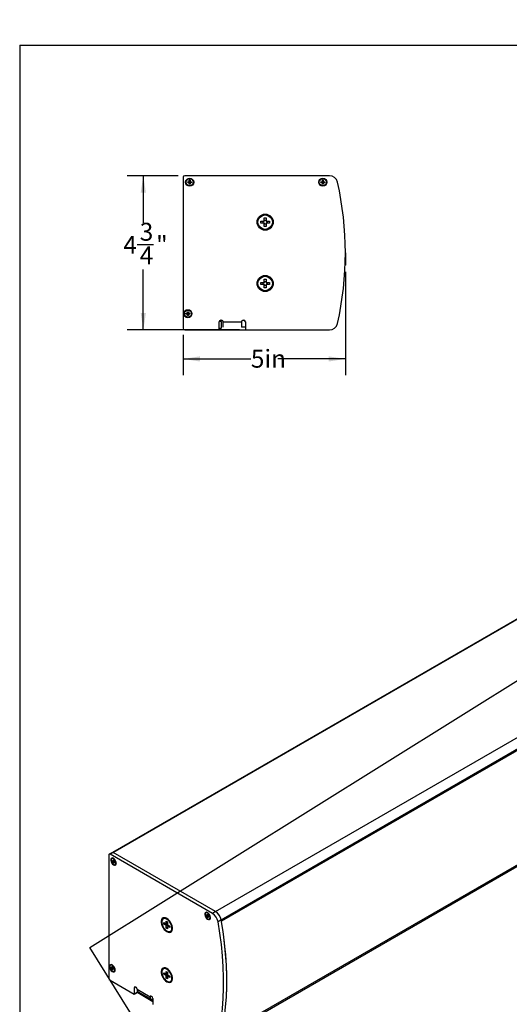
# Model space of a CAD drawing. Extents: x 0.2 to 16.3, y 0.1 to 11.7.
# Drawn here: x 0.2 to 4, y 4.1 to 11.7 of the extents above; entities that cross this region are included whole.
import ezdxf

# ---------------------------------------------------------------- set-up
doc = ezdxf.new("R2010")
doc.units = 0
doc.header["$MEASUREMENT"] = 0
doc.layers.get('0').update_dxf_attribs({"linetype": 'CONTINUOUS'})
doc.layers.add('FORMAT', color=7, linetype='CONTINUOUS')
doc.styles.add('SLDTEXTSTYLE0', font='TXT', dxfattribs={"width": 0.605})
doc.dimstyles.new('SLDDIMSTYLE0', dxfattribs={"dimtxt": 0.137795, "dimasz": 0.13, "dimexe": 0, "dimexo": 0.0625, "dimgap": 0.034449, "dimtad": 0, "dimdec": 0, "dimlfac": 4, "dimrnd": 1e-09, "dimzin": 12, "dimtxsty": 'SLDTEXTSTYLE0', "dimsah": 1, "dimcen": 0.09, "dimazin": 3, "dimtfac": 1, "dimtdec": 0, "dimtofl": 0, "dimtmove": 0, "dimatfit": 3, "dimtolj": 1, "dimtzin": 12})
doc.dimstyles.new('SLDDIMSTYLE1', dxfattribs={"dimtxt": 0.137795, "dimasz": 0.13, "dimexe": 0, "dimexo": 0.0625, "dimgap": 0.034449, "dimtad": 0, "dimtih": 1, "dimtoh": 1, "dimdec": 6, "dimlfac": 4, "dimrnd": 1e-09, "dimzin": 12, "dimtxsty": 'SLDTEXTSTYLE0', "dimsah": 1, "dimcen": 0.09, "dimazin": 3, "dimtfac": 1, "dimtofl": 0, "dimtmove": 0, "dimatfit": 3, "dimtolj": 1, "dimtzin": 12})
picture_1 = doc.add_image_def('image1.bmp', size_in_pixel=(1104, 432))

# ---------------------------------------------------------------- blocks, each defined once
blk = doc.blocks.new('_D')
at = {"layer": 'FORMAT'}
for p, q in [((2.6949, 9.7887), (2.6949, 8.9923)), ((1.4459, 9.303), (1.4459, 8.9923)), ((1.4459, 9.1173), (1.9669, 9.1173)), ((2.6949, 9.1173), (2.174, 9.1173))]:
    blk.add_line(p, q, dxfattribs=at)
for points in [[(1.4459, 9.1173), (1.5759, 9.0973), (1.5759, 9.1373)], [(2.6949, 9.1173), (2.5649, 9.1373), (2.5649, 9.0973)]]:
    blk.add_solid(points, dxfattribs=at)
at = {"layer": 'FORMAT', "insert": (1.9669, 9.1877), "char_height": 0.1378, "attachment_point": 1, "style": 'SLDTEXTSTYLE0'}
blk.add_mtext('5in', dxfattribs=at)
blk = doc.blocks.new('_D_1')
at = {"layer": 'FORMAT'}
for p, q in [((1.4084, 10.528), (1.0139, 10.528)), ((1.1389, 10.528), (1.1389, 10.1651)), ((1.0914, 9.9995), (1.2175, 9.9995)), ((1.1389, 9.3405), (1.1389, 9.8059)), ((1.8791, 9.3405), (1.0139, 9.3405))]:
    blk.add_line(p, q, dxfattribs=at)
for points in [[(1.1389, 10.528), (1.1189, 10.398), (1.1589, 10.398)], [(1.1389, 9.3405), (1.1589, 9.4705), (1.1189, 9.4705)]]:
    blk.add_solid(points, dxfattribs=at)
at = {"layer": 'FORMAT', "char_height": 0.1378, "attachment_point": 1, "style": 'SLDTEXTSTYLE0'}
for s, insert in [('3', (1.1113, 10.1651)), ('4', (0.9852, 10.0644)), ('"', (1.2374, 10.0644)), ('4', (1.1113, 9.9836))]:
    blk.add_mtext(s, dxfattribs=dict(at, insert=insert))

msp = doc.modelspace()

# ---------------------------------------------------------------- linework, layer by layer
at = {"color": 7, "linetype": 'CONTINUOUS'}
for p, q in [((0.18714316, 11.53293909), (16.32887544, 11.53293909)), ((0.18714316, 11.53293909), (0.18714316, 0.11561625)), ((1.44589796, 10.51548521), (1.44589796, 9.35298521)), ((2.57286646, 10.52798521), (1.45839796, 10.52798521)), ((1.48110181, 10.47447728), (1.48116775, 10.48176045)), ((1.49005659, 10.47439621), (1.48110181, 10.47447728)), ((1.48116775, 10.48176045), (1.49012253, 10.48167938)), ((1.49096508, 10.47438799), (1.49097599, 10.47559317)), ((1.4910201, 10.48046597), (1.49103102, 10.48167115)), ((1.49212271, 10.463255), (1.49220379, 10.47220978)), ((1.49940588, 10.46318906), (1.49212271, 10.463255)), ((1.49341719, 10.47310736), (1.49221201, 10.47311827)), ((1.49230073, 10.48291809), (1.49350592, 10.48290717)), ((1.49230896, 10.48382658), (1.49239003, 10.49278135)), ((1.49239003, 10.49278135), (1.4996732, 10.49271541)), ((1.49949518, 10.47305233), (1.49828999, 10.47306324)), ((1.49837872, 10.48286306), (1.4995839, 10.48285215)), ((1.49948695, 10.47214384), (1.49940588, 10.46318906)), ((1.4996732, 10.49271541), (1.49959213, 10.48376064)), ((1.50077581, 10.47550445), (1.50076489, 10.47429926)), ((1.50083083, 10.48158243), (1.50081992, 10.48037725)), ((1.51062816, 10.47420997), (1.50167339, 10.47429104)), ((1.50173932, 10.4815742), (1.5106941, 10.48149313)), ((1.5106941, 10.48149313), (1.51062816, 10.47420997)), ((2.50609725, 10.47449658), (2.50617268, 10.48177965)), ((2.51505191, 10.47440383), (2.50609725, 10.47449658)), ((2.50617268, 10.48177965), (2.51512735, 10.4816869)), ((2.51596039, 10.47439442), (2.51597287, 10.47559959)), ((2.51602334, 10.48047233), (2.51603583, 10.48167749)), ((2.51710351, 10.46325994), (2.51719626, 10.4722146)), ((2.52438659, 10.4631845), (2.51710351, 10.46325994)), ((2.51841084, 10.4731106), (2.51720567, 10.47312308)), ((2.51730717, 10.48292277), (2.51851233, 10.48291029)), ((2.51731658, 10.48383125), (2.51740932, 10.49278591)), ((2.51740932, 10.49278591), (2.5246924, 10.49271048)), ((2.52448874, 10.47304764), (2.52328358, 10.47306013)), ((2.52338507, 10.48285982), (2.52459024, 10.48284734)), ((2.52447933, 10.47213917), (2.52438659, 10.4631845)), ((2.5246924, 10.49271048), (2.52459965, 10.48375582)), ((2.52577257, 10.47549809), (2.52576009, 10.47429292)), ((2.52583552, 10.481576), (2.52582304, 10.48037083)), ((2.53562323, 10.47419076), (2.52666856, 10.47428351)), ((2.526744, 10.48156659), (2.53569866, 10.48147384)), ((2.53569866, 10.48147384), (2.53562323, 10.47419076)), ((2.04465081, 10.1773652), (2.06388341, 10.17741177)), ((2.04468466, 10.16338886), (2.04465081, 10.1773652)), ((2.06391725, 10.16343543), (2.04468466, 10.16338886)), ((2.06161479, 10.16342986), (2.06158094, 10.17740619)), ((2.07008114, 10.20291898), (2.08405747, 10.20295282)), ((2.07012771, 10.18368638), (2.07008114, 10.20291898)), ((2.07012213, 10.18598885), (2.08409847, 10.18602269)), ((2.08405747, 10.20295282), (2.08410404, 10.18372023)), ((2.09037866, 10.17747593), (2.10961125, 10.1775225)), ((2.1096451, 10.16354616), (2.0904125, 10.16349959)), ((2.09268112, 10.1774815), (2.09271497, 10.16350517)), ((2.10961125, 10.1775225), (2.1096451, 10.16354616)), ((2.07023844, 10.13795854), (2.07019187, 10.15719113)), ((2.08417378, 10.15492251), (2.07019744, 10.15488867)), ((2.08421477, 10.13799238), (2.07023844, 10.13795854)), ((2.0841682, 10.15722498), (2.08421477, 10.13799238)), ((2.04466046, 9.69105999), (2.04467485, 9.70503636)), ((2.04467485, 9.70503636), (2.06390749, 9.70501656)), ((2.06159063, 9.69104256), (2.06160502, 9.70501893)), ((2.07017341, 9.71126959), (2.07019321, 9.73050223)), ((2.07017578, 9.71357206), (2.08415215, 9.71355767)), ((2.07019321, 9.73050223), (2.08416958, 9.73048784)), ((2.08416958, 9.73048784), (2.08414978, 9.7112552)), ((2.09040281, 9.70498928), (2.10963545, 9.70496948)), ((2.09270528, 9.70498691), (2.09269089, 9.69101054)), ((2.10963545, 9.70496948), (2.10962106, 9.69099311)), ((2.0638931, 9.69104019), (2.04466046, 9.69105999)), ((2.07012633, 9.66554163), (2.07014613, 9.68477427)), ((2.0841027, 9.66552724), (2.07012633, 9.66554163)), ((2.08412013, 9.68245741), (2.07014376, 9.6824718)), ((2.0841225, 9.68475988), (2.0841027, 9.66552724)), ((2.10962106, 9.69099311), (2.09038842, 9.69101291)), ((1.47855157, 9.47132203), (1.47862132, 9.4802769)), ((1.47862132, 9.4802769), (1.48590456, 9.48022018)), ((1.48590456, 9.48022018), (1.48583482, 9.47126531)), ((1.46735626, 9.46195857), (1.46741299, 9.46924181)), ((1.47631113, 9.46188882), (1.46735626, 9.46195857)), ((1.46741299, 9.46924181), (1.47636786, 9.46917207)), ((1.47721963, 9.46188175), (1.47722902, 9.46308694)), ((1.47726697, 9.4679598), (1.47727636, 9.46916499)), ((1.47839135, 9.45075024), (1.47846109, 9.45970511)), ((1.48567459, 9.45069351), (1.47839135, 9.45075024)), ((1.47967337, 9.46060422), (1.47846817, 9.46061361)), ((1.4785445, 9.47041353), (1.47974969, 9.47040414)), ((1.48575141, 9.46055688), (1.48454622, 9.46056627)), ((1.48462255, 9.47036619), (1.48582774, 9.47035681)), ((1.48574434, 9.45964838), (1.48567459, 9.45069351)), ((1.48702894, 9.46301062), (1.48701955, 9.46180542)), ((1.48707628, 9.46908867), (1.48706689, 9.46788347)), ((1.49688292, 9.4617286), (1.48792805, 9.46179835)), ((1.48798478, 9.46908159), (1.49693965, 9.46901185)), ((1.49693965, 9.46901185), (1.49688292, 9.4617286)), ((1.72289796, 9.34423521), (1.72289796, 9.40298521)), ((1.72464796, 9.40798521), (1.73464796, 9.40798521)), ((1.73539796, 9.41548521), (1.74164796, 9.41548521)), ((1.73839796, 9.40423521), (1.73839796, 9.35423521)), ((1.75414796, 9.40298521), (1.89414796, 9.40298521)), ((1.75414796, 9.36276915), (1.75414796, 9.40298521)), ((1.89414796, 9.40298521), (1.89414796, 9.36276915)), ((1.90664796, 9.41548521), (1.91289796, 9.41548521)), ((1.92539796, 9.40298521), (1.92539796, 9.34423521)), ((1.45839796, 9.34048521), (1.71914796, 9.34048521)), ((1.73464796, 9.35048521), (1.72464796, 9.35048521)), ((1.72464796, 9.34048521), (1.92914796, 9.34048521)), ((1.89414796, 9.3649734), (1.92539796, 9.3649734)), ((1.92914796, 9.34048521), (2.57286646, 9.34048521)), ((7.08394904, 8.8874156), (0.90094053, 5.31804077)), ((0.90719002, 5.31742192), (7.09019853, 8.88679675)), ((1.69523542, 4.86249299), (7.87824393, 8.43186783)), ((1.73788838, 4.80020812), (7.92089466, 8.36958166)), ((1.73850222, 4.79693321), (7.91975433, 8.36529409)), ((1.73927433, 4.79253625), (7.92058134, 8.36092883)), ((7.92312392, 8.35706381), (1.74011774, 4.78769032)), ((1.72678213, 3.88992928), (7.90949139, 7.45913136)), ((1.73833523, 3.90770247), (7.92134007, 7.47707519)), ((0.90094053, 5.31804077), (0.87658154, 5.30397862)), ((0.90719002, 5.31742192), (0.88283103, 5.30335977)), ((1.69523826, 4.86249135), (0.90719002, 5.31742192)), ((1.69523542, 4.86249299), (0.90719002, 5.31742192)), ((0.8739922, 5.29825556), (0.8739922, 4.34902686)), ((1.67087927, 4.8484292), (0.88283103, 5.30335977)), ((0.89859906, 5.27227346), (0.89581517, 5.27066636)), ((0.89888508, 5.25040056), (0.89893171, 5.25632064)), ((0.89888508, 5.25040056), (0.91197902, 5.25288435)), ((0.90521706, 5.24667898), (0.89888508, 5.25040056)), ((0.89893171, 5.25632064), (0.90526369, 5.25259907)), ((0.90667804, 5.23673833), (0.91535068, 5.24667052)), ((0.90667804, 5.23673833), (0.90673536, 5.24401718)), ((0.91182801, 5.23371147), (0.90667804, 5.23673833)), ((0.90680973, 5.25345983), (0.90686706, 5.26073868)), ((0.90686706, 5.26073868), (0.91201704, 5.25771182)), ((0.91188534, 5.24099032), (0.91182801, 5.23371147)), ((0.91201704, 5.25771182), (0.91195971, 5.25043297)), ((0.91976336, 5.23812951), (0.91343138, 5.24185108)), ((0.91347801, 5.24777117), (0.91980999, 5.24404959)), ((0.91980999, 5.24404959), (0.91976336, 5.23812951)), ((0.9228799, 5.22378379), (0.92566379, 5.22539089)), ((1.62338351, 4.8538643), (1.62059962, 4.8522572)), ((1.69523826, 4.86249135), (1.67087927, 4.8484292)), ((1.29707431, 4.80961878), (1.29255049, 4.80700724)), ((1.2973744, 4.77775343), (1.3109739, 4.76994063)), ((1.29739833, 4.76632736), (1.2973744, 4.77775343)), ((1.31535636, 4.78823837), (1.32523912, 4.78256081)), ((1.31538929, 4.77251516), (1.31535636, 4.78823837)), ((1.32523912, 4.78256081), (1.32527205, 4.7668376)), ((1.62366631, 4.83200902), (1.62371965, 4.83792515)), ((1.62366631, 4.83200902), (1.63677177, 4.83448847)), ((1.62999821, 4.82827795), (1.62366631, 4.83200902)), ((1.62371965, 4.83792515), (1.63005155, 4.83419409)), ((1.63144891, 4.81834104), (1.64011974, 4.82826143)), ((1.63144891, 4.81834104), (1.63151449, 4.82561503)), ((1.63659882, 4.81530647), (1.63144891, 4.81834104)), ((1.63159957, 4.83505138), (1.63166515, 4.84232537)), ((1.63166515, 4.84232537), (1.63681506, 4.8392908)), ((1.6366644, 4.82258045), (1.63659882, 4.81530647)), ((1.63681506, 4.8392908), (1.63674948, 4.83201681)), ((1.64454433, 4.81970668), (1.63821242, 4.82343775)), ((1.63826576, 4.82935388), (1.64459767, 4.82562282)), ((1.64459767, 4.82562282), (1.64454433, 4.81970668)), ((1.64766435, 4.80537463), (1.65044824, 4.80698174)), ((1.7383344, 4.79788403), (1.71397541, 4.78382189)), ((1.29739833, 4.76632736), (1.32526179, 4.77173535)), ((1.31099783, 4.75851457), (1.29739833, 4.76632736)), ((1.31546759, 4.73513131), (1.31543465, 4.75085452)), ((1.31546759, 4.73513131), (1.33410051, 4.75665459)), ((1.32535035, 4.72945375), (1.31546759, 4.73513131)), ((1.32531742, 4.74517695), (1.32801289, 4.74698047)), ((1.32531742, 4.74517695), (1.32535035, 4.72945375)), ((1.32970887, 4.75917755), (1.34330837, 4.75136475)), ((1.3433323, 4.73993869), (1.3297328, 4.74775148)), ((1.34330837, 4.75136475), (1.3433323, 4.73993869)), ((1.34815621, 4.71068488), (1.35268002, 4.71329642)), ((0.88887634, 4.45113869), (0.88609245, 4.44953159)), ((0.88916551, 4.42924869), (0.88920562, 4.4351726)), ((0.88916551, 4.42924869), (0.90224829, 4.43173669)), ((0.89549756, 4.42553633), (0.88916551, 4.42924869)), ((0.88920562, 4.4351726), (0.89553767, 4.43146024)), ((0.8969685, 4.41559207), (0.90564291, 4.42553573)), ((0.8969685, 4.41559207), (0.89701781, 4.42287561)), ((0.90211853, 4.4125727), (0.8969685, 4.41559207)), ((0.89708179, 4.43232437), (0.89713111, 4.43960792)), ((0.89713111, 4.43960792), (0.90228114, 4.43658855)), ((0.90216784, 4.41985625), (0.90211853, 4.4125727)), ((0.90228114, 4.43658855), (0.90223182, 4.429305)), ((0.91004401, 4.41700801), (0.90371196, 4.42072038)), ((0.90375208, 4.42664429), (0.91008412, 4.42293192)), ((0.91008412, 4.42293192), (0.91004401, 4.41700801)), ((0.91315718, 4.40264903), (0.91594107, 4.40425613)), ((1.29707431, 4.42385147), (1.29255049, 4.42123993)), ((1.3154216, 4.38674891), (1.31543561, 4.40244506)), ((1.31543561, 4.40244506), (1.32531839, 4.3967281)), ((1.32531839, 4.3967281), (1.32530439, 4.38103195)), ((0.88283103, 4.33371755), (1.06720912, 4.22727835)), ((1.29738123, 4.38066144), (1.2973914, 4.39206784)), ((1.29738123, 4.38066144), (1.32530886, 4.38604484)), ((1.31098076, 4.37279443), (1.29738123, 4.38066144)), ((1.2973914, 4.39206784), (1.31099093, 4.38420083)), ((1.31538831, 4.34942939), (1.33401034, 4.37088464)), ((1.31538831, 4.34942939), (1.31540231, 4.36512554)), ((1.3252711, 4.34371243), (1.31538831, 4.34942939)), ((1.3252851, 4.35940858), (1.3252711, 4.34371243)), ((1.3252851, 4.35940858), (1.32799518, 4.36122094)), ((1.3433153, 4.35408965), (1.32971577, 4.36195666)), ((1.32972595, 4.37336306), (1.34332548, 4.36549605)), ((1.34332548, 4.36549605), (1.3433153, 4.35408965)), ((1.34815621, 4.32491756), (1.35268002, 4.3275291)), ((1.07870105, 4.28188476), (1.06986078, 4.27678138)), ((1.06986078, 4.22880961), (1.06986078, 4.27678138)), ((1.07869961, 4.28188559), (1.08311903, 4.27933432)), ((1.09195786, 4.264025), (1.19095281, 4.20687644)), ((1.09421977, 4.24287176), (1.09421977, 4.25241642)), ((1.09545721, 4.24726078), (1.09699629, 4.24814928)), ((1.10252827, 4.24317874), (1.09545721, 4.24726078)), ((1.10038852, 4.24539126), (1.19938347, 4.18824269)), ((1.06908397, 4.22709269), (1.09344297, 4.24115484)), ((1.09421977, 4.24287176), (1.06986078, 4.22880961)), ((1.09545721, 4.23909537), (1.2130499, 4.17121055)), ((1.10252827, 4.24317874), (1.1033747, 4.24366737)), ((1.19979308, 4.21197982), (1.19095281, 4.20687644)), ((1.19979165, 4.21198065), (1.20421106, 4.20942937)), ((1.2130499, 4.19412006), (1.2130499, 4.14614829))]:
    msp.add_line(p, q, dxfattribs=at)
at = {"color": 7, "linetype": 'CONTINUOUS', "flags": 128}
for points in [[(1.72390977, 9.40791183), (1.72391637, 9.40791315), (1.72464796, 9.40798521)], [(1.72100413, 9.34097681), (1.72196546, 9.34074941), (1.72464796, 9.34048521)], [(0.90934754, 5.2219091), (0.91684568, 5.21910725), (0.92343943, 5.21969683), (0.92833349, 5.22360673), (0.93093757, 5.23036534), (0.93093757, 5.23915749), (0.92833349, 5.24892271), (0.92343943, 5.25848316), (0.91684568, 5.26668573), (0.90934754, 5.27254105), (0.9018494, 5.2753429), (0.89525564, 5.27475332), (0.89036158, 5.27084342), (0.8877575, 5.26408481), (0.8877575, 5.25529266), (0.89036158, 5.24552744), (0.89525564, 5.23596699), (0.9018494, 5.22776442), (0.90934754, 5.2219091)], [(0.92848596, 5.23597661), (0.92725618, 5.24468363), (0.92360773, 5.25373388), (0.91803337, 5.26190508), (0.91128594, 5.26809367), (0.90427671, 5.27146383), (0.89795233, 5.27156042), (0.89316693, 5.26837039), (0.89056682, 5.26232456), (0.89050314, 5.25423947), (0.8929845, 5.24520704), (0.89767578, 5.23644716), (0.9039434, 5.22914289), (0.91094087, 5.22428073), (0.91772316, 5.22251732), (0.92337427, 5.22409084), (0.92713099, 5.22878876), (0.92848596, 5.23597661)], [(1.63413199, 4.80349994), (1.64163013, 4.80069809), (1.64822388, 4.80128768), (1.65311794, 4.80519757), (1.65572202, 4.81195618), (1.65572202, 4.82074833), (1.65311794, 4.83051355), (1.64822388, 4.84007401), (1.64163013, 4.84827657), (1.63413199, 4.8541319), (1.62663385, 4.85693374), (1.62004009, 4.85634416), (1.61514603, 4.85243427), (1.61254195, 4.84567565), (1.61254195, 4.8368835), (1.61514603, 4.82711829), (1.62004009, 4.81755783), (1.62663385, 4.80935526), (1.63413199, 4.80349994)], [(1.65327017, 4.81753878), (1.65204942, 4.82624243), (1.64840882, 4.83529364), (1.64284005, 4.84347), (1.63609521, 4.84966724), (1.62908523, 4.8530484), (1.62275684, 4.85315683), (1.61796473, 4.84997788), (1.61535609, 4.84394089), (1.61528324, 4.83586119), (1.61775603, 4.82682999), (1.62244047, 4.81806699), (1.62870392, 4.8107557), (1.63570046, 4.80588355), (1.64248517, 4.80410853), (1.64814173, 4.80567039), (1.6519062, 4.81035817), (1.65327017, 4.81753878)], [(1.32035335, 4.7082141), (1.33084643, 4.70362784), (1.34072969, 4.70225067), (1.34942875, 4.70416262), (1.35643806, 4.70925257), (1.36135025, 4.71722471), (1.36387985, 4.72761574), (1.36387985, 4.73982175), (1.36135025, 4.75313339), (1.35643806, 4.76677703), (1.34942875, 4.77995975), (1.34072969, 4.79191542), (1.33084643, 4.80194922), (1.32035335, 4.80947802), (1.30986027, 4.81406427), (1.29997701, 4.81544144), (1.29127795, 4.8135295), (1.28426865, 4.80843955), (1.27935645, 4.8004674), (1.27682685, 4.79007638), (1.27682685, 4.77787036), (1.27935645, 4.76455872), (1.28426865, 4.75091508), (1.29127795, 4.73773236), (1.29997701, 4.72577669), (1.30986027, 4.7157429), (1.32035335, 4.7082141)], [(1.35967561, 4.73625576), (1.35841655, 4.74827163), (1.35476584, 4.76095193), (1.34895286, 4.77349991), (1.34134288, 4.78512713), (1.33241404, 4.79510302), (1.32272739, 4.80280075), (1.31289156, 4.80773665), (1.30352459, 4.80960057), (1.29521503, 4.8082754), (1.28848501, 4.8038444), (1.28375739, 4.79658599), (1.28132923, 4.78695624), (1.28135309, 4.77556022), (1.28382749, 4.76311399), (1.28859694, 4.7503996), (1.29536177, 4.73821592), (1.3036969, 4.72732851), (1.31307863, 4.71842147), (1.32291745, 4.71205445), (1.33259516, 4.70862752), (1.34150367, 4.708356), (1.34908323, 4.71125696), (1.35485758, 4.71714812), (1.35846391, 4.72565932), (1.35967561, 4.73625576)], [(1.71397541, 3.89363657), (1.7282264, 3.96533023), (1.7396555, 4.03925521), (1.74824386, 4.1152896), (1.75397732, 4.19330798), (1.75684641, 4.27318168), (1.75684641, 4.35477896), (1.75397732, 4.43796525), (1.74824386, 4.52260334), (1.7396555, 4.60855363), (1.7282264, 4.69567438), (1.71397541, 4.78382189)], [(1.7383344, 3.90769871), (1.75258539, 3.97939237), (1.76401449, 4.05331736), (1.77260285, 4.12935175), (1.77833631, 4.20737013), (1.7812054, 4.28724383), (1.7812054, 4.36884111), (1.77833631, 4.4520274), (1.77260285, 4.53666549), (1.76401449, 4.62261578), (1.75258539, 4.70973653), (1.7383344, 4.79788403)], [(1.73833156, 3.90770035), (1.75244797, 3.97863183), (1.76380145, 4.05174941), (1.77237369, 4.12693499), (1.77815083, 4.20406717), (1.78112354, 4.28302138), (1.78128702, 4.3636701), (1.77864102, 4.44588309), (1.7731898, 4.52952759), (1.76494216, 4.61446849), (1.76163359, 4.64255924)], [(0.89962482, 4.40077433), (0.90712296, 4.39797249), (0.91371671, 4.39856207), (0.91861077, 4.40247196), (0.92121485, 4.40923057), (0.92121485, 4.41802272), (0.91861077, 4.42778794), (0.91371671, 4.4373484), (0.90712296, 4.44555096), (0.89962482, 4.45140629), (0.89212668, 4.45420813), (0.88553292, 4.45361855), (0.88063886, 4.44970866), (0.87803478, 4.44295004), (0.87803478, 4.4341579), (0.88063886, 4.42439268), (0.88553292, 4.41483222), (0.89212668, 4.40662965), (0.89962482, 4.40077433)], [(0.91876345, 4.41486968), (0.9175249, 4.42357995), (0.91386886, 4.43262926), (0.90828907, 4.44079545), (0.90153913, 4.44697562), (0.89453065, 4.45033512), (0.88821017, 4.45042022), (0.8834313, 4.44721943), (0.88083945, 4.44116504), (0.88078467, 4.43307472), (0.88327436, 4.42404112), (0.88797226, 4.41528427), (0.89424391, 4.40798684), (0.90124228, 4.40313438), (0.90802221, 4.40138225), (0.91366801, 4.40296707), (0.91741721, 4.40767482), (0.91876345, 4.41486968)], [(1.32035335, 4.32244678), (1.33084643, 4.31786053), (1.34072969, 4.31648336), (1.34942875, 4.31839531), (1.35643806, 4.32348526), (1.36135025, 4.3314574), (1.36387985, 4.34184842), (1.36387985, 4.35405444), (1.36135025, 4.36736608), (1.35643806, 4.38100972), (1.34942875, 4.39419244), (1.34072969, 4.40614811), (1.33084643, 4.41618191), (1.32035335, 4.4237107), (1.30986027, 4.42829696), (1.29997701, 4.42967413), (1.29127795, 4.42776218), (1.28426865, 4.42267223), (1.27935645, 4.41470009), (1.27682685, 4.40430907), (1.27682685, 4.39210305), (1.27935645, 4.37879141), (1.28426865, 4.36514777), (1.29127795, 4.35196505), (1.29997701, 4.34000938), (1.30986027, 4.32997558), (1.32035335, 4.32244678)], [(1.35967571, 4.35033168), (1.35845039, 4.36233302), (1.3548313, 4.37500955), (1.34904583, 4.38756476), (1.34145751, 4.39920977), (1.33254313, 4.40921286), (1.32286283, 4.41694552), (1.31302485, 4.42192186), (1.30364734, 4.42382922), (1.29531954, 4.42254773), (1.2885647, 4.41815792), (1.28380726, 4.41093563), (1.28134614, 4.40133465), (1.28133599, 4.38995824), (1.28377745, 4.37752124), (1.2885171, 4.36480509), (1.29525714, 4.35260881), (1.30357407, 4.34169873), (1.31294531, 4.33276038), (1.32278201, 4.32635537), (1.33246612, 4.32288617), (1.34138914, 4.32257075), (1.3489904, 4.32542893), (1.35479229, 4.33128113), (1.35843025, 4.33975962), (1.35967571, 4.35033168)], [(1.09298575, 4.24089089), (1.0935604, 4.24040611), (1.09545721, 4.23909537)], [(1.19095281, 4.20687644), (1.19150578, 4.20071237), (1.19314344, 4.19542363), (1.19580285, 4.19121346), (1.19938181, 4.18824365), (1.20374279, 4.18662833), (1.2087182, 4.18642959), (1.2130499, 4.18730859)]]:
    msp.add_lwpolyline(points, dxfattribs=at)
at = {"color": 7, "linetype": 'CONTINUOUS'}
for centre, radius in [((1.49589796, 10.47798521), 0.03100394), ((1.49589796, 10.47798521), 0.02706693), ((2.52089796, 10.47798521), 0.03100394), ((2.52089796, 10.47798521), 0.02706693), ((2.07714796, 10.17045568), 0.06200787), ((2.07714796, 10.17045568), 0.05561024), ((2.07714796, 9.69801474), 0.06200787), ((2.07714796, 9.69801474), 0.05561024), ((1.48214796, 9.46548521), 0.03100394), ((1.48214796, 9.46548521), 0.02706693)]:
    msp.add_circle(centre, radius, dxfattribs=at)
for centre, radius, start, end in [((1.45839796, 10.51548521), 0.0125, 90, 180), ((1.49589796, 10.47798521), 0.00685584, 211.566988568, 237.395576167), ((1.49589796, 10.47798521), 0.00685584, 121.566988568, 147.395576167), ((1.49589796, 10.47798521), 0.00547244, 153.04315897, 205.919405765), ((1.49589796, 10.47798521), 0.00547244, 205.919405765, 221.199492749), ((1.49589796, 10.47798521), 0.00547244, 137.763071986, 153.04315897), ((1.49589796, 10.47798521), 0.00547244, 221.199492749, 227.763071986), ((1.49589796, 10.47798521), 0.00547244, 131.199492749, 137.763071986), ((1.49589796, 10.47798521), 0.00547244, 227.763071986, 243.04315897), ((1.49589796, 10.47798521), 0.00547244, 115.919405765, 131.199492749), ((1.49589796, 10.47798521), 0.00547244, 243.04315897, 295.919405765), ((1.49589796, 10.47798521), 0.00547244, 63.04315897, 115.919405765), ((1.49589796, 10.47798521), 0.00547244, 295.919405765, 311.199492749), ((1.49589796, 10.47798521), 0.00547244, 47.763071986, 63.04315897), ((1.49589796, 10.47798521), 0.00685584, 301.566988568, 327.395576167), ((1.49589796, 10.47798521), 0.00547244, 311.199492749, 317.763071986), ((1.49589796, 10.47798521), 0.00547244, 41.199492749, 47.763071986), ((1.49589796, 10.47798521), 0.00685584, 31.566988568, 57.395576167), ((1.49589796, 10.47798521), 0.00547244, 317.763071986, 333.04315897), ((1.49589796, 10.47798521), 0.00547244, 25.919405765, 41.199492749), ((1.49589796, 10.47798521), 0.00547244, 333.04315897, 25.919405765), ((2.52089796, 10.47798521), 0.00685584, 211.492291848, 237.320879448), ((2.52089796, 10.47798521), 0.00685584, 121.492291848, 147.320879448), ((2.52089796, 10.47798521), 0.00547244, 152.968462251, 205.844709046), ((2.52089796, 10.47798521), 0.00547244, 205.844709046, 221.12479603), ((2.52089796, 10.47798521), 0.00547244, 137.688375266, 152.968462251), ((2.52089796, 10.47798521), 0.00547244, 221.12479603, 227.688375266), ((2.52089796, 10.47798521), 0.00547244, 131.12479603, 137.688375266), ((2.52089796, 10.47798521), 0.00547244, 227.688375266, 242.968462251), ((2.52089796, 10.47798521), 0.00547244, 115.844709046, 131.12479603), ((2.52089796, 10.47798521), 0.00547244, 242.968462251, 295.844709046), ((2.52089796, 10.47798521), 0.00547244, 62.968462251, 115.844709046), ((2.52089796, 10.47798521), 0.00547244, 295.844709046, 311.12479603), ((2.52089796, 10.47798521), 0.00547244, 47.688375267, 62.968462251), ((2.52089796, 10.47798521), 0.00685584, 301.492291848, 327.320879448), ((2.52089796, 10.47798521), 0.00547244, 311.12479603, 317.688375267), ((2.52089796, 10.47798521), 0.00547244, 41.12479603, 47.688375267), ((2.52089796, 10.47798521), 0.00685584, 31.492291848, 57.320879448), ((2.52089796, 10.47798521), 0.00547244, 317.688375267, 332.968462251), ((2.52089796, 10.47798521), 0.00547244, 25.844709046, 41.12479603), ((2.52089796, 10.47798521), 0.00547244, 332.968462251, 25.844709046), ((2.57286646, 10.46548521), 0.0625, 12.798723978, 90), ((0.23431978, 9.93423521), 2.46062992, 347.201276022, 12.798723978), ((2.07714796, 10.17045568), 0.01497783, 117.95054481, 152.326937919), ((2.07714796, 10.17045568), 0.01497783, 207.95054481, 242.326937919), ((2.07714796, 10.17045568), 0.01260335, 146.464461271, 213.813021457), ((2.07714796, 10.17045568), 0.01260335, 123.813021457, 146.464461271), ((2.07714796, 10.17045568), 0.01260335, 213.813021457, 236.464461271), ((2.07714796, 10.17045568), 0.01260335, 56.464461271, 123.813021457), ((2.07714796, 10.17045568), 0.01260335, 236.464461271, 303.813021457), ((2.07714796, 10.17045568), 0.01497783, 27.95054481, 62.326937919), ((2.07714796, 10.17045568), 0.01260335, 33.813021457, 56.464461271), ((2.07714796, 10.17045568), 0.01260335, 303.813021457, 326.464461271), ((2.07714796, 10.17045568), 0.01497783, 297.95054481, 332.326937919), ((2.07714796, 10.17045568), 0.01260335, 326.464461271, 33.813021457), ((2.07714796, 9.69801474), 0.01497783, 117.752808533, 152.129201642), ((2.07714796, 9.69801474), 0.01260335, 146.266724994, 213.61528518), ((2.07714796, 9.69801474), 0.01260335, 123.61528518, 146.266724994), ((2.07714796, 9.69801474), 0.01260335, 56.266724994, 123.61528518), ((2.07714796, 9.69801474), 0.01260335, 33.61528518, 56.266724994), ((2.07714796, 9.69801474), 0.01497783, 27.752808533, 62.129201642), ((2.07714796, 9.69801474), 0.01260335, 326.266724994, 33.61528518), ((2.07714796, 9.69801474), 0.01497783, 207.752808533, 242.129201642), ((2.07714796, 9.69801474), 0.01260335, 213.61528518, 236.266724994), ((2.07714796, 9.69801474), 0.01260335, 236.266724994, 303.61528518), ((2.07714796, 9.69801474), 0.01497783, 297.752808533, 332.129201642), ((2.07714796, 9.69801474), 0.01260335, 303.61528518, 326.266724994), ((1.48214796, 9.46548521), 0.00685584, 211.639470363, 237.468057963), ((1.48214796, 9.46548521), 0.00685584, 121.639470363, 147.468057963), ((1.48214796, 9.46548521), 0.00547244, 153.115640766, 205.991887561), ((1.48214796, 9.46548521), 0.00547244, 205.991887561, 221.271974545), ((1.48214796, 9.46548521), 0.00547244, 137.835553781, 153.115640766), ((1.48214796, 9.46548521), 0.00547244, 221.271974545, 227.835553781), ((1.48214796, 9.46548521), 0.00547244, 131.271974545, 137.835553781), ((1.48214796, 9.46548521), 0.00547244, 227.835553781, 243.115640766), ((1.48214796, 9.46548521), 0.00547244, 115.991887561, 131.271974545), ((1.48214796, 9.46548521), 0.00547244, 243.115640766, 295.991887561), ((1.48214796, 9.46548521), 0.00547244, 63.115640766, 115.991887561), ((1.48214796, 9.46548521), 0.00547244, 295.991887561, 311.271974545), ((1.48214796, 9.46548521), 0.00547244, 47.835553781, 63.115640766), ((1.48214796, 9.46548521), 0.00685584, 301.639470363, 327.468057963), ((1.48214796, 9.46548521), 0.00547244, 311.271974545, 317.835553781), ((1.48214796, 9.46548521), 0.00547244, 41.271974545, 47.835553781), ((1.48214796, 9.46548521), 0.00685584, 31.639470363, 57.468057963), ((1.48214796, 9.46548521), 0.00547244, 317.835553781, 333.115640766), ((1.48214796, 9.46548521), 0.00547244, 25.991887561, 41.271974545), ((1.48214796, 9.46548521), 0.00547244, 333.115640766, 25.991887561), ((1.73539796, 9.40298521), 0.0125, 90, 180), ((1.73464796, 9.40423521), 0.00375, 0, 90), ((1.74164796, 9.40298521), 0.0125, 0, 90), ((1.90664796, 9.40298521), 0.0125, 90, 180), ((1.91289796, 9.40298521), 0.0125, 0, 90), ((1.45839796, 9.35298521), 0.0125, 180, 270), ((1.71914796, 9.34423521), 0.00375, 270, 0), ((1.72464796, 9.35423521), 0.00375, 242.181860715, 270), ((1.73464796, 9.35423521), 0.00375, 270, 0), ((1.92914796, 9.34423521), 0.00375, 180, 270), ((2.57286646, 9.40298521), 0.0625, 270, 347.201276022), ((0.90352852, 5.3123109), 0.00628722, 54.382422525, 114.307119046), ((0.87938063, 5.29912965), 0.00545886, 50.796714764, 189.21403699), ((0.9041242, 5.2607488), 0.01278065, 58.562623907, 115.613945156), ((0.91610101, 5.25112328), 0.01175636, 202.211905953, 217.189087597), ((0.90709721, 5.25112465), 0.00235281, 97.018311455, 141.19574258), ((0.91159786, 5.2433255), 0.00235281, 277.018311455, 321.19574258), ((0.90259406, 5.24332687), 0.01175636, 22.211905953, 37.189087597), ((0.91902283, 5.23564408), 0.01221597, 302.931011765, 2.88167654), ((1.62890823, 4.84233143), 0.01278788, 58.580158291, 115.596357753), ((1.64389714, 4.78185866), 0.09559035, 17.315065746, 57.515900749), ((1.64200746, 4.78030665), 0.09791754, 10.341344484, 57.068983105), ((1.30846146, 4.78553355), 0.02664143, 57.735111859, 115.304119544), ((1.64088524, 4.83271392), 0.01175607, 202.168649158, 217.146082044), ((1.63188184, 4.8327154), 0.00235297, 96.890009689, 141.065349321), ((1.63638213, 4.82491643), 0.00235297, 276.890009689, 321.065349321), ((1.62737874, 4.82491792), 0.01175607, 22.168649158, 37.146082044), ((1.64381356, 4.81723171), 0.01220986, 302.91446605, 2.898275001), ((1.61764847, 4.7662445), 0.09791754, 10.341344484, 57.068983105), ((1.31549092, 4.76726734), 0.00524881, 91.109523212, 149.381814618), ((1.33493911, 4.76726677), 0.0254909, 200.080881947, 220.079331835), ((1.3057676, 4.75042534), 0.0254909, 20.080881947, 40.079331836), ((1.32521578, 4.75042478), 0.00524881, 271.109523212, 329.381814618), ((1.33817751, 4.73487246), 0.02599709, 303.907336412, 3.04267515), ((0.89440186, 4.43962208), 0.01277356, 58.546606033, 115.631096563), ((0.90637848, 4.42998869), 0.01175661, 202.253863175, 217.230833566), ((0.89737433, 4.42998996), 0.00235267, 97.142949917, 141.322139844), ((0.9018753, 4.42219066), 0.00235267, 277.142949917, 321.322139844), ((0.89287116, 4.42219193), 0.01175661, 22.253863175, 37.230833566), ((0.90929407, 4.41451236), 0.01222182, 302.947015447, 2.864505674), ((1.30845869, 4.3997206), 0.02668151, 57.782289832, 115.256857735), ((0.8931824, 4.34990013), 0.01921006, 182.605478486, 237.39452166), ((1.33493955, 4.38149897), 0.02549103, 199.966748482, 219.965126504), ((1.31549184, 4.38150065), 0.00524873, 90.766771038, 149.039627527), ((1.32521486, 4.36465684), 0.00524873, 270.766771037, 329.039627527), ((1.30576716, 4.36465852), 0.02549103, 19.966748482, 39.965126504), ((1.3382154, 4.34908625), 0.02596027, 303.861214919, 3.088885602), ((1.0752492, 4.27765547), 0.00545886, 50.796714764, 189.21403699), ((1.07276766, 4.26315174), 0.01921006, 2.605478486, 57.39452166), ((1.11190036, 4.26182374), 0.02006362, 173.701152486, 234.986667121), ((1.09798201, 4.25143636), 0.00487956, 219.554404393, 238.840353311), ((1.06824425, 4.22854738), 0.00163766, 230.796714764, 9.21403699), ((1.09238226, 4.24266893), 0.00184867, 305.013332901, 6.298847492), ((1.10361301, 4.24464079), 0.00182051, 233.427118694, 298.09734961), ((1.19634124, 4.20775053), 0.00545886, 50.796714764, 189.21403699), ((1.1938597, 4.1932468), 0.01921006, 2.605478486, 57.39452166)]:
    msp.add_arc(centre, radius, start, end, dxfattribs=at)
for centre, major_axis, start_param, end_param in [((1.49521339, 10.47799141), (0.00488101, -0.00004419), 2.613204159, 3.6699811481), ((1.49589176, 10.47730064), (0.00004419, 0.00488101), 2.613204159, 3.6699811481), ((1.49590415, 10.47866978), (0.00004419, 0.00488101), 5.7547968126, 6.8115738017), ((1.49658252, 10.47797901), (0.00488101, -0.00004419), 5.7547968126, 6.8115738017), ((2.52021339, 10.4779923), (0.00488095, -0.00005055), 2.613204159, 3.6699811481), ((2.52089086, 10.47730065), (0.00005055, 0.00488095), 2.613204159, 3.6699811481), ((2.52090505, 10.47866977), (0.00005055, 0.00488095), 5.7547968126, 6.8115738017), ((2.52158252, 10.47797812), (0.00488095, -0.00005055), 5.7547968126, 6.8115738017), ((1.48146338, 9.46549054), (0.00488106, -0.00003802), 2.613204159, 3.6699811481), ((1.48214262, 9.46480063), (0.00003802, 0.00488106), 2.613204159, 3.6699811481), ((1.48215329, 9.46616978), (0.00003802, 0.00488106), 5.7547968126, 6.8115738017), ((1.48283253, 9.46547988), (0.00488106, -0.00003802), 5.7547968126, 6.8115738017)]:
    msp.add_ellipse(centre, major_axis=major_axis, ratio=0.9901159093, start_param=start_param, end_param=end_param, dxfattribs=at)
for points, knots in [([(1.49005659, 10.47439621), (1.49012569, 10.47439559), (1.49053847, 10.47439185), (1.49110039, 10.47438676), (1.49163164, 10.47438195), (1.49178038, 10.47438061)], [0, 0, 0, 0, 0.1264698618, 0.7554396278, 1, 1, 1, 1]), ([(1.49184632, 10.48166377), (1.49169758, 10.48166512), (1.49116633, 10.48166993), (1.4906044, 10.48167502), (1.49019163, 10.48167875), (1.49012253, 10.48167938)], [0, 0, 0, 0, 0.2445603722, 0.8735301382, 1, 1, 1, 1]), ([(1.49221939, 10.47393357), (1.49221805, 10.47378484), (1.49221324, 10.47325358), (1.49220815, 10.47269166), (1.49220441, 10.47227888), (1.49220379, 10.47220978)], [0, 0, 0, 0, 0.2445603722, 0.8735301382, 1, 1, 1, 1]), ([(1.49230896, 10.48382658), (1.49230833, 10.48375747), (1.4923046, 10.4833447), (1.49229951, 10.48278277), (1.4922947, 10.48225152), (1.49229335, 10.48210279)], [0, 0, 0, 0, 0.1264698618, 0.7554396278, 1, 1, 1, 1]), ([(1.49948695, 10.47214384), (1.49948758, 10.47221294), (1.49949131, 10.47262572), (1.4994964, 10.47318765), (1.49950121, 10.4737189), (1.49950256, 10.47386763)], [0, 0, 0, 0, 0.1264698618, 0.7554396278, 1, 1, 1, 1]), ([(1.49957652, 10.48203685), (1.49957787, 10.48218558), (1.49958267, 10.48271683), (1.49958776, 10.48327876), (1.4995915, 10.48369153), (1.49959213, 10.48376064)], [0, 0, 0, 0, 0.2445603722, 0.8735301382, 1, 1, 1, 1]), ([(1.49994959, 10.47430664), (1.50009833, 10.4743053), (1.50062958, 10.47430049), (1.50119151, 10.4742954), (1.50160428, 10.47429166), (1.50167339, 10.47429104)], [0, 0, 0, 0, 0.2445603722, 0.8735301382, 1, 1, 1, 1]), ([(1.50173932, 10.4815742), (1.50167022, 10.48157483), (1.50125745, 10.48157857), (1.50069552, 10.48158365), (1.50016427, 10.48158846), (1.50001553, 10.48158981)], [0, 0, 0, 0, 0.1264698618, 0.7554396278, 1, 1, 1, 1]), ([(2.51505191, 10.47440383), (2.51512102, 10.47440311), (2.51553378, 10.47439884), (2.51609571, 10.47439302), (2.51662695, 10.47438752), (2.51677568, 10.47438598)], [0, 0, 0, 0, 0.1264698618, 0.7554396278, 1, 1, 1, 1]), ([(2.51685112, 10.48166905), (2.51670238, 10.48167059), (2.51617114, 10.48167609), (2.51560922, 10.48168191), (2.51519645, 10.48168619), (2.51512735, 10.4816869)], [0, 0, 0, 0, 0.2445603722, 0.8735301382, 1, 1, 1, 1]), ([(2.51721411, 10.47393837), (2.51721257, 10.47378964), (2.51720707, 10.47325839), (2.51720125, 10.47269647), (2.51719697, 10.4722837), (2.51719626, 10.4722146)], [0, 0, 0, 0, 0.2445603722, 0.8735301382, 1, 1, 1, 1]), ([(2.51731658, 10.48383125), (2.51731586, 10.48376215), (2.51731159, 10.48334938), (2.51730577, 10.48278746), (2.51730026, 10.48225621), (2.51729872, 10.48210748)], [0, 0, 0, 0, 0.1264698618, 0.7554396278, 1, 1, 1, 1]), ([(2.52447933, 10.47213917), (2.52448005, 10.47220827), (2.52448432, 10.47262104), (2.52449014, 10.47318296), (2.52449565, 10.4737142), (2.52449719, 10.47386293)], [0, 0, 0, 0, 0.1264698618, 0.7554396278, 1, 1, 1, 1]), ([(2.5245818, 10.48203205), (2.52458334, 10.48218078), (2.52458884, 10.48271202), (2.52459466, 10.48327394), (2.52459894, 10.48368671), (2.52459965, 10.48375582)], [0, 0, 0, 0, 0.2445603722, 0.8735301382, 1, 1, 1, 1]), ([(2.5249448, 10.47430137), (2.52509353, 10.47429983), (2.52562477, 10.47429432), (2.52618669, 10.4742885), (2.52659946, 10.47428423), (2.52666856, 10.47428351)], [0, 0, 0, 0, 0.2445603722, 0.8735301382, 1, 1, 1, 1]), ([(2.526744, 10.48156659), (2.5266749, 10.4815673), (2.52626213, 10.48157158), (2.5257002, 10.4815774), (2.52516896, 10.4815829), (2.52502023, 10.48158444)], [0, 0, 0, 0, 0.1264698618, 0.7554396278, 1, 1, 1, 1]), ([(2.06664252, 10.17741845), (2.06658053, 10.1774183), (2.06575445, 10.1774163), (2.06483782, 10.17741408), (2.06399967, 10.17741205), (2.06388341, 10.17741177)], [0, 0, 0, 0, 0.06530646946, 0.87034985016, 1, 1, 1, 1]), ([(2.06391725, 10.16343543), (2.06403351, 10.16343571), (2.06487166, 10.16343774), (2.06578829, 10.16343996), (2.06661438, 10.16344196), (2.06667636, 10.16344211)], [0, 0, 0, 0, 0.1296501492, 0.9346935331, 1, 1, 1, 1]), ([(2.07012771, 10.18368638), (2.07012799, 10.18357012), (2.07013002, 10.18273198), (2.07013224, 10.18181535), (2.07013424, 10.18098926), (2.07013439, 10.18092727)], [0, 0, 0, 0, 0.1296501498, 0.9346935305, 1, 1, 1, 1]), ([(2.07018518, 10.15995025), (2.07018533, 10.15988826), (2.07018734, 10.15906217), (2.07018955, 10.15814554), (2.07019158, 10.15730739), (2.07019187, 10.15719113)], [0, 0, 0, 0, 0.06530646946, 0.87034985016, 1, 1, 1, 1]), ([(2.08411073, 10.18096112), (2.08411058, 10.1810231), (2.08410858, 10.18184919), (2.08410636, 10.18276582), (2.08410433, 10.18360397), (2.08410404, 10.18372023)], [0, 0, 0, 0, 0.0653064669, 0.8703498508, 1, 1, 1, 1]), ([(2.0841682, 10.15722498), (2.08416792, 10.15734124), (2.08416589, 10.15817939), (2.08416367, 10.15909602), (2.08416167, 10.1599221), (2.08416152, 10.15998409)], [0, 0, 0, 0, 0.1296501498, 0.9346935305, 1, 1, 1, 1]), ([(2.09037866, 10.17747593), (2.0902624, 10.17747565), (2.08942425, 10.17747362), (2.08850762, 10.1774714), (2.08768153, 10.1774694), (2.08761955, 10.17746925)], [0, 0, 0, 0, 0.1296501492, 0.9346935331, 1, 1, 1, 1]), ([(2.08765339, 10.16349291), (2.08771538, 10.16349306), (2.08854146, 10.16349506), (2.08945809, 10.16349728), (2.09029624, 10.16349931), (2.0904125, 10.16349959)], [0, 0, 0, 0, 0.0653064669, 0.8703498508, 1, 1, 1, 1]), ([(2.06666661, 9.70501372), (2.06660463, 9.70501378), (2.06577854, 9.70501463), (2.0648619, 9.70501558), (2.06402375, 9.70501644), (2.06390749, 9.70501656)], [0, 0, 0, 0, 0.06530646946, 0.87034985016, 1, 1, 1, 1]), ([(2.07017341, 9.71126959), (2.07017329, 9.71115333), (2.07017243, 9.71031518), (2.07017148, 9.70939854), (2.07017063, 9.70857245), (2.07017057, 9.70851047)], [0, 0, 0, 0, 0.1296501498, 0.9346935305, 1, 1, 1, 1]), ([(2.08414694, 9.70849608), (2.084147, 9.70855806), (2.08414785, 9.70938415), (2.0841488, 9.71030079), (2.08414966, 9.71113894), (2.08414978, 9.7112552)], [0, 0, 0, 0, 0.0653064669, 0.8703498508, 1, 1, 1, 1]), ([(2.09040281, 9.70498928), (2.09028655, 9.7049894), (2.0894484, 9.70499026), (2.08853176, 9.70499121), (2.08770567, 9.70499206), (2.08764369, 9.70499212)], [0, 0, 0, 0, 0.1296501492, 0.9346935331, 1, 1, 1, 1]), ([(2.0638931, 9.69104019), (2.06400936, 9.69104007), (2.06484751, 9.69103921), (2.06576415, 9.69103826), (2.06659024, 9.69103741), (2.06665222, 9.69103735)], [0, 0, 0, 0, 0.1296501492, 0.9346935331, 1, 1, 1, 1]), ([(2.07014897, 9.68753339), (2.07014891, 9.68747141), (2.07014806, 9.68664532), (2.07014711, 9.68572868), (2.07014625, 9.68489053), (2.07014613, 9.68477427)], [0, 0, 0, 0, 0.0653064695, 0.8703498502, 1, 1, 1, 1]), ([(2.0841225, 9.68475988), (2.08412262, 9.68487614), (2.08412348, 9.68571429), (2.08412443, 9.68663093), (2.08412528, 9.68745702), (2.08412534, 9.687519)], [0, 0, 0, 0, 0.1296501498, 0.9346935305, 1, 1, 1, 1]), ([(2.0876293, 9.69101575), (2.08769128, 9.69101569), (2.08851737, 9.69101484), (2.08943401, 9.69101389), (2.09027216, 9.69101303), (2.09038842, 9.69101291)], [0, 0, 0, 0, 0.0653064669, 0.8703498508, 1, 1, 1, 1]), ([(1.47631113, 9.46188882), (1.47638024, 9.46188829), (1.47679302, 9.46188507), (1.47735495, 9.4618807), (1.47788621, 9.46187656), (1.47803494, 9.4618754)], [0, 0, 0, 0, 0.1264698618, 0.7554396278, 1, 1, 1, 1]), ([(1.47809167, 9.46915864), (1.47794293, 9.4691598), (1.47741167, 9.46916394), (1.47684974, 9.46916832), (1.47643696, 9.46917153), (1.47636786, 9.46917207)], [0, 0, 0, 0, 0.2445603722, 0.8735301382, 1, 1, 1, 1]), ([(1.47847452, 9.46142892), (1.47847336, 9.46128018), (1.47846922, 9.46074893), (1.47846485, 9.46018699), (1.47846163, 9.45977421), (1.47846109, 9.45970511)], [0, 0, 0, 0, 0.2445603722, 0.8735301382, 1, 1, 1, 1]), ([(1.47855157, 9.47132203), (1.47855103, 9.47125293), (1.47854782, 9.47084015), (1.47854344, 9.47027821), (1.4785393, 9.46974696), (1.47853815, 9.46959822)], [0, 0, 0, 0, 0.1264698618, 0.7554396278, 1, 1, 1, 1]), ([(1.48574434, 9.45964838), (1.48574488, 9.45971749), (1.48574809, 9.46013027), (1.48575247, 9.4606922), (1.48575661, 9.46122346), (1.48575776, 9.46137219)], [0, 0, 0, 0, 0.1264698618, 0.7554396278, 1, 1, 1, 1]), ([(1.48582139, 9.4695415), (1.48582255, 9.46969023), (1.48582669, 9.47022149), (1.48583106, 9.47078342), (1.48583428, 9.4711962), (1.48583482, 9.47126531)], [0, 0, 0, 0, 0.2445603722, 0.8735301382, 1, 1, 1, 1]), ([(1.48620424, 9.46181177), (1.48635298, 9.46181061), (1.48688424, 9.46180648), (1.48744617, 9.4618021), (1.48785895, 9.46179889), (1.48792805, 9.46179835)], [0, 0, 0, 0, 0.2445603722, 0.8735301382, 1, 1, 1, 1]), ([(1.48798478, 9.46908159), (1.48791567, 9.46908213), (1.4875029, 9.46908534), (1.48694096, 9.46908972), (1.4864097, 9.46909386), (1.48626097, 9.46909502)], [0, 0, 0, 0, 0.1264698618, 0.7554396278, 1, 1, 1, 1]), ([(0.90521706, 5.24667898), (0.9058557, 5.24699095), (0.90816843, 5.2481207), (0.9104907, 5.24924381), (0.91217169, 5.25005679)], [0, 0, 0, 0, 0.2761406932, 1, 1, 1, 1]), ([(0.91200255, 5.25587227), (0.91039357, 5.2550941), (0.90814332, 5.25400578), (0.90590232, 5.25291104), (0.90526369, 5.25259907)], [0, 0, 0, 0, 0.7150244933, 1, 1, 1, 1]), ([(0.913158, 5.24835154), (0.91160764, 5.24730157), (0.9094671, 5.2458519), (0.90732577, 5.24441371), (0.90673536, 5.24401718)], [0, 0, 0, 0, 0.72428249193, 1, 1, 1, 1]), ([(0.90680973, 5.25345983), (0.90739926, 5.25374453), (0.90913084, 5.25458075), (0.91086164, 5.25540685), (0.91200317, 5.2559517)], [0, 0, 0, 0, 0.3404554466, 1, 1, 1, 1]), ([(0.91188534, 5.24099032), (0.91247574, 5.24138684), (0.91451357, 5.24275545), (0.91655064, 5.24413499), (0.91799753, 5.24511485)], [0, 0, 0, 0, 0.2897228355, 1, 1, 1, 1]), ([(0.91810196, 5.24505347), (0.91708738, 5.2443547), (0.91553456, 5.24328523), (0.91397274, 5.24222023), (0.91343138, 5.24185108)], [0, 0, 0, 0, 0.6533793127, 1, 1, 1, 1]), ([(1.31538929, 4.77251516), (1.31642735, 4.77301953), (1.31996985, 4.77474073), (1.3235115, 4.77644878), (1.32601533, 4.77765632)], [0, 0, 0, 0, 0.29303133916, 1, 1, 1, 1]), ([(1.62999821, 4.82827795), (1.63063685, 4.82858985), (1.63295157, 4.8297203), (1.63527583, 4.8308441), (1.63695882, 4.83165784)], [0, 0, 0, 0, 0.2759032991, 1, 1, 1, 1]), ([(1.63679865, 4.8374705), (1.63518692, 4.83669119), (1.63293392, 4.83560181), (1.63069018, 4.83450599), (1.63005155, 4.83419409)], [0, 0, 0, 0, 0.7153727107, 1, 1, 1, 1]), ([(1.63793812, 4.82994916), (1.6363875, 4.82889923), (1.63424661, 4.82744964), (1.63210496, 4.82601152), (1.63151449, 4.82561503)], [0, 0, 0, 0, 0.7242944622, 1, 1, 1, 1]), ([(1.63159957, 4.83505138), (1.63218903, 4.83533612), (1.63392274, 4.83617356), (1.63565563, 4.83700087), (1.63679934, 4.83754689)], [0, 0, 0, 0, 0.34000322516, 1, 1, 1, 1]), ([(1.6366644, 4.82258045), (1.63725487, 4.82297693), (1.63929051, 4.82434381), (1.64132542, 4.82572159), (1.64277007, 4.82669973)], [0, 0, 0, 0, 0.2900644152, 1, 1, 1, 1]), ([(1.64287705, 4.82663669), (1.64186445, 4.82593914), (1.64031361, 4.82487082), (1.63875378, 4.82380697), (1.63821242, 4.82343775)], [0, 0, 0, 0, 0.6529357112, 1, 1, 1, 1]), ([(1.31584076, 4.77233531), (1.31533847, 4.77208903), (1.31371378, 4.77129243), (1.31209335, 4.77049294), (1.3109739, 4.76994063)], [0, 0, 0, 0, 0.309160342, 1, 1, 1, 1]), ([(1.31099783, 4.75851457), (1.31211774, 4.75906657), (1.31710733, 4.76152594), (1.32211005, 4.76397645), (1.32598991, 4.76587694)], [0, 0, 0, 0, 0.2244496149, 1, 1, 1, 1]), ([(1.32926621, 4.76013479), (1.32569357, 4.75773247), (1.32108353, 4.7546326), (1.31647231, 4.75154853), (1.31543465, 4.75085452)], [0, 0, 0, 0, 0.7749702446, 1, 1, 1, 1]), ([(1.33854031, 4.75372634), (1.33656164, 4.75238034), (1.33363051, 4.75038642), (1.33068873, 4.74839771), (1.3297328, 4.74775148)], [0, 0, 0, 0, 0.6750533832, 1, 1, 1, 1]), ([(0.89549756, 4.42553633), (0.8961362, 4.42584837), (0.898447, 4.42697743), (0.90076733, 4.42809988), (0.90244639, 4.42891212)], [0, 0, 0, 0, 0.2763710056, 1, 1, 1, 1]), ([(0.90226856, 4.43473034), (0.90066224, 4.43395327), (0.89841465, 4.43286598), (0.8961763, 4.43177229), (0.89553767, 4.43146024)], [0, 0, 0, 0, 0.7146870271, 1, 1, 1, 1]), ([(0.9034395, 4.42721021), (0.9018894, 4.4261602), (0.89974918, 4.42471044), (0.89760815, 4.42327218), (0.89701781, 4.42287561)], [0, 0, 0, 0, 0.7242713065, 1, 1, 1, 1]), ([(0.89708179, 4.43232437), (0.89767138, 4.43260903), (0.89940092, 4.43344408), (0.90112968, 4.434269), (0.90226911, 4.43481271)], [0, 0, 0, 0, 0.3408937055, 1, 1, 1, 1]), ([(0.90216784, 4.41985625), (0.90275819, 4.4202528), (0.90479813, 4.42162311), (0.90683732, 4.42300437), (0.90828638, 4.42398591)], [0, 0, 0, 0, 0.2893909508, 1, 1, 1, 1]), ([(0.90838835, 4.42392613), (0.90737183, 4.42322617), (0.90581709, 4.42215558), (0.90425332, 4.42108946), (0.90371196, 4.42072038)], [0, 0, 0, 0, 0.6538103235, 1, 1, 1, 1]), ([(1.31098076, 4.37279443), (1.31210067, 4.37334611), (1.31707731, 4.37579765), (1.32206705, 4.37824029), (1.32593393, 4.38013325)], [0, 0, 0, 0, 0.2250334665, 1, 1, 1, 1]), ([(1.31585929, 4.38659481), (1.3153565, 4.38634844), (1.31373131, 4.38555208), (1.31211039, 4.38475282), (1.31099093, 4.38420083)], [0, 0, 0, 0, 0.3093735789, 1, 1, 1, 1]), ([(1.32921212, 4.3743864), (1.325647, 4.37199041), (1.32104419, 4.36889702), (1.31644026, 4.36581939), (1.31540231, 4.36512554)], [0, 0, 0, 0, 0.7745529695, 1, 1, 1, 1]), ([(1.3154216, 4.38674891), (1.31645939, 4.38725349), (1.31961246, 4.38878652), (1.32276474, 4.39030787), (1.3248795, 4.3913285)], [0, 0, 0, 0, 0.3291341478, 1, 1, 1, 1]), ([(1.33854807, 4.36795145), (1.33656115, 4.36659912), (1.33362176, 4.36459853), (1.33067169, 4.36260321), (1.32971577, 4.36195666)], [0, 0, 0, 0, 0.67596628434, 1, 1, 1, 1])]:
    msp.add_open_spline(points, degree=3, knots=knots, dxfattribs=at)
at = {"layer": 'FORMAT'}
msp.add_line((2.6949497, 9.93423521), (2.6949497, 9.83873856), dxfattribs=at)

# ---------------------------------------------------------------- dimensions: what is measured, and where the dimension line sits
dim = msp.add_linear_dim(base=(1.13887263, 10.52798521), p1=(1.92914796, 9.34048521), p2=(1.45839796, 10.52798521), angle=90, dimstyle='SLDDIMSTYLE1', dxfattribs=at)
dim.commit()
dim.dimension.update_dxf_attribs({"geometry": '_D_1', "text_midpoint": (1.13887263, 9.98551909), "dimtype": 160})
dim = msp.add_linear_dim(base=(1.44589796, 9.11725526), p1=(2.6949497, 9.83873856), p2=(1.44589796, 9.35298521), dimstyle='SLDDIMSTYLE0', dxfattribs=at)
dim.commit()
dim.dimension.update_dxf_attribs({"geometry": '_D', "text_midpoint": (2.07042383, 9.11725526), "dimtype": 160})

# ---------------------------------------------------------------- referenced raster images: frames only (the image files are external)
image = msp.add_image(picture_1, insert=(3.52149336, 0.11238809), size_in_units=(13.48002383, 5.27479193), rotation=32)
image.dxf.flags = 7

doc.saveas('drawing.dxf')
